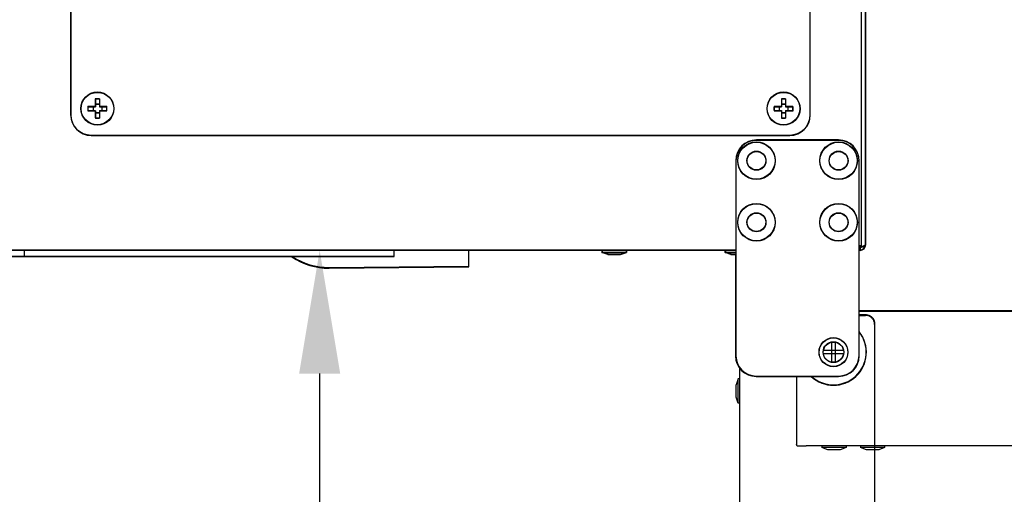
# Model space of a CAD drawing. Extents: x -1664 to 921, y -794 to 1869.
# Drawn here: x 71 to 311, y -177 to -62 of the extents above; entities that cross this region are included whole.
import ezdxf

# ---------------------------------------------------------------- set-up
doc = ezdxf.new("R2010")
doc.units = 0
doc.header["$LTSCALE"] = 23.1
doc.header["$PDMODE"] = 3
doc.header["$PDSIZE"] = 0.3125
doc.layers.get('0').update_dxf_attribs({"linetype": 'CONTINUOUS'})
doc.layers.get('DEFPOINTS').update_dxf_attribs({"linetype": 'CONTINUOUS'})
doc.layers.add('7_ALL_FEATURES', color=7, linetype='CONTINUOUS')
doc.layers.add('SURFACES', color=7, linetype='CONTINUOUS')
doc.styles.get("Standard").update_dxf_attribs({"font": 'txt', "width": 0.8})
doc.dimstyles.new('DIMSTYLE_2', dxfattribs={"dimtxt": 35, "dimasz": 30, "dimexe": 2, "dimexo": 2, "dimgap": 8.75, "dimtad": 1, "dimcen": 0.09, "dimazin": 3, "dimtp": 0.8, "dimtm": 0.8, "dimtfac": 1, "dimtofl": 0, "dimtmove": 0, "dimatfit": 3})
doc.dimstyles.new('DIMSTYLE_5', dxfattribs={"dimtxt": 35, "dimasz": 30, "dimexe": 2, "dimexo": 2, "dimgap": 8.75, "dimtad": 1, "dimcen": 0.09, "dimazin": 3, "dimtp": 1.2, "dimtm": 1.2, "dimtfac": 1, "dimtofl": 0, "dimtmove": 0, "dimatfit": 3})
doc.dimstyles.new('DIMSTYLE_8', dxfattribs={"dimtxt": 35, "dimasz": 30, "dimexe": 2, "dimexo": 2, "dimgap": 8.75, "dimtad": 1, "dimcen": 0.09, "dimazin": 3, "dimtp": 1.2, "dimtm": 1.2, "dimtfac": 1, "dimtofl": 0, "dimtmove": 0, "dimatfit": 3})

# ---------------------------------------------------------------- blocks, each defined once
blk = doc.blocks.new('_FILLED')
at = {"color": 0, "linetype": 'BYBLOCK'}
blk.add_solid([(0, 0), (-1, 0.1667), (-1, -0.1667)], dxfattribs=at)
blk = doc.blocks.new('*D13')
at = {"color": 0, "linetype": 'CONTINUOUS'}
for p, q in [((160.63, -118), (142.48, -118)), ((144.48, -148), (144.48, -763.88)), ((245.07, -793.88), (142.48, -793.88))]:
    blk.add_line(p, q, dxfattribs=at)
at = {"layer": 'DEFPOINTS', "color": 0}
for p in [(162.63, -118), (144.48, -793.88), (247.07, -793.88)]:
    blk.add_point(p, dxfattribs=at)
at = {"color": 0, "xscale": 30, "yscale": 30, "zscale": 30}
for p, rotation in [((144.48, -118), 90), ((144.48, -793.88), 270)]:
    blk.add_blockref('_FILLED', p, dxfattribs=dict(at, rotation=rotation))
at = {"color": 0, "linetype": 'CONTINUOUS', "width": 0.8}
blk.add_text('675', height=35, rotation=90, dxfattribs=at).set_placement((135.73, -479.75))
blk = doc.blocks.new('*D14')
at = {"color": 0, "linetype": 'CONTINUOUS'}
for p, q in [((276.37, -114.91), (276.37, -51.58)), ((920.67, -163.3), (920.67, -51.58)), ((306.37, -53.58), (890.67, -53.58))]:
    blk.add_line(p, q, dxfattribs=at)
at = {"layer": 'DEFPOINTS', "color": 0}
for p in [(920.67, -53.58), (276.37, -116.91), (920.67, -165.3)]:
    blk.add_point(p, dxfattribs=at)
at = {"color": 0, "xscale": 30, "yscale": 30, "zscale": 30, "rotation": 180}
blk.add_blockref('_FILLED', (276.37, -53.58), dxfattribs=at)
at = {"color": 0, "xscale": 30, "yscale": 30, "zscale": 30}
blk.add_blockref('_FILLED', (920.67, -53.58), dxfattribs=at)
at = {"color": 0, "linetype": 'CONTINUOUS', "width": 0.8}
blk.add_text('645', height=35, dxfattribs=at).set_placement((556.7, -44.83))
blk = doc.blocks.new('*D15')
at = {"color": 0, "linetype": 'CONTINUOUS'}
for p, q in [((-380.5, 387.6), (-380.5, 487.02)), ((920.66, -132.92), (920.66, 487.02)), ((-350.5, 485.02), (890.66, 485.02))]:
    blk.add_line(p, q, dxfattribs=at)
at = {"layer": 'DEFPOINTS', "color": 0}
for p in [(920.66, 485.02), (-380.5, 385.6), (920.66, -134.92)]:
    blk.add_point(p, dxfattribs=at)
at = {"color": 0, "xscale": 30, "yscale": 30, "zscale": 30, "rotation": 180}
blk.add_blockref('_FILLED', (-380.5, 485.02), dxfattribs=at)
at = {"color": 0, "xscale": 30, "yscale": 30, "zscale": 30}
blk.add_blockref('_FILLED', (920.66, 485.02), dxfattribs=at)
at = {"color": 0, "linetype": 'CONTINUOUS', "width": 0.8}
blk.add_text('1300', height=35, dxfattribs=at).set_placement((223.08, 493.77))
blk = doc.blocks.new('*D19')
at = {"color": 0, "linetype": 'CONTINUOUS'}
for p, q in [((-375.96, 410.19), (-441.42, 410.19)), ((-439.42, 380.19), (-439.42, -763.88)), ((245.07, -793.88), (-441.42, -793.88))]:
    blk.add_line(p, q, dxfattribs=at)
at = {"layer": 'DEFPOINTS', "color": 0}
for p in [(-373.96, 410.19), (-439.42, -793.88), (247.07, -793.88)]:
    blk.add_point(p, dxfattribs=at)
at = {"color": 0, "xscale": 30, "yscale": 30, "zscale": 30}
for p, rotation in [((-439.42, 410.19), 89.99999999999999), ((-439.42, -793.88), 270)]:
    blk.add_blockref('_FILLED', p, dxfattribs=dict(at, rotation=rotation))
at = {"color": 0, "linetype": 'CONTINUOUS', "width": 0.8}
blk.add_text('1205', height=35, rotation=90, dxfattribs=at).set_placement((-448.17, -241.18))

msp = doc.modelspace()

# ---------------------------------------------------------------- linework, layer by layer
at = {"color": 0, "linetype": 'CONTINUOUS'}
for p, q in [((276.369, -116.91), (276.369, 386.09)), ((276.395, -117.004), (276.395, 385.996)), ((277.369, -116.51), (277.369, 385.69)), ((277.395, -116.604), (277.395, 385.596)), ((83.869, 144.09), (83.869, -84.91)), ((83.895, 143.996), (83.895, -85.004)), ((263.869, -84.91), (263.869, 144.09)), ((263.895, -85.004), (263.895, 143.996)), ((88.869, -89.91), (258.869, -89.91)), ((88.895, -90.004), (258.895, -90.004)), ((270.769, -91.11), (250.769, -91.11)), ((270.795, -91.204), (250.795, -91.204)), ((245.769, -96.11), (245.769, -143.61)), ((245.795, -96.204), (245.795, -143.704)), ((275.769, -143.61), (275.769, -96.11)), ((275.795, -143.704), (275.795, -96.204)), ((276.369, -116.91), (275.769, -116.91)), ((275.969, -117.21), (275.769, -117.21)), ((276.395, -117.004), (275.795, -117.004)), ((275.995, -117.304), (275.795, -117.304)), ((275.969, -117.21), (275.969, -117.91)), ((275.995, -117.304), (275.995, -118.004)), ((245.769, -117.91), (-357.631, -117.91)), ((245.795, -118.004), (-357.605, -118.004)), ((180.799, -121.864), (180.765, -117.91)), ((180.826, -121.958), (180.791, -118.004)), ((245.669, -118.91), (245.669, -143.61)), ((245.695, -119.004), (245.695, -143.704)), ((275.969, -117.91), (275.769, -117.91)), ((275.995, -118.004), (275.795, -118.004)), ((146.8, -122.16), (180.799, -121.864)), ((146.801, -122.248), (180.8, -121.951)), ((146.827, -122.255), (180.826, -121.958)), ((146.827, -122.342), (180.826, -122.045)), ((180.8, -121.951), (180.799, -121.864)), ((180.826, -122.045), (180.826, -121.958)), ((277.437, -133.736), (275.769, -133.736)), ((275.769, -133.835), (277.335, -133.835)), ((380.699, -132.731), (275.795, -132.731)), ((275.795, -132.83), (380.797, -132.812)), ((279.536, -136.035), (279.556, -254.006)), ((279.637, -253.908), (279.637, -135.936)), ((269.131, -145.314), (269.131, -140.383)), ((269.96, -140.383), (269.96, -145.314)), ((267.053, -142.34), (271.984, -142.34)), ((271.984, -143.169), (267.053, -143.169)), ((246.829, -791.577), (246.72, -146.504)), ((250.769, -148.61), (270.769, -148.61)), ((250.795, -148.704), (270.795, -148.704)), ((260.528, -148.704), (260.528, -165.313)), ((260.631, -165.415), (260.629, -148.704)), ((260.626, -165.511), (260.528, -165.313)), ((260.528, -165.313), (260.528, -165.313)), ((260.626, -165.511), (260.678, -165.519)), ((260.73, -165.612), (260.631, -165.415)), ((260.631, -165.415), (260.631, -165.415)), ((918.368, -165.539), (262.93, -165.65))]:
    msp.add_line(p, q, dxfattribs=at)
for points in [[(275.969, -117.21), (275.986, -117.204), (276.002, -117.199), (276.019, -117.194), (276.035, -117.188), (276.052, -117.183), (276.068, -117.178), (276.085, -117.173), (276.102, -117.167), (276.118, -117.162), (276.135, -117.157), (276.151, -117.151), (276.168, -117.146), (276.184, -117.141), (276.201, -117.135), (276.218, -117.13), (276.234, -117.125), (276.251, -117.119), (276.267, -117.114), (276.284, -117.108), (276.3, -117.103), (276.317, -117.098), (276.333, -117.092), (276.35, -117.087), (276.366, -117.081)], [(275.995, -117.304), (276.012, -117.299), (276.028, -117.294), (276.045, -117.288), (276.062, -117.283), (276.078, -117.278), (276.095, -117.272), (276.111, -117.267), (276.128, -117.262), (276.145, -117.257), (276.161, -117.251), (276.178, -117.246), (276.194, -117.241), (276.211, -117.235), (276.227, -117.23), (276.244, -117.225), (276.261, -117.219), (276.277, -117.214), (276.294, -117.208), (276.31, -117.203), (276.327, -117.198), (276.343, -117.192), (276.36, -117.187), (276.376, -117.181), (276.393, -117.176)], [(276.366, -117.081), (276.379, -117.077), (276.392, -117.073), (276.404, -117.069), (276.417, -117.064), (276.43, -117.06), (276.442, -117.056), (276.455, -117.052), (276.468, -117.047), (276.48, -117.043), (276.493, -117.039), (276.506, -117.034), (276.518, -117.03), (276.531, -117.026), (276.543, -117.021), (276.556, -117.017), (276.569, -117.012), (276.581, -117.008), (276.594, -117.003), (276.606, -116.999), (276.619, -116.994), (276.631, -116.99), (276.644, -116.985), (276.656, -116.981), (276.669, -116.976)], [(276.393, -117.176), (276.406, -117.172), (276.418, -117.167), (276.431, -117.163), (276.443, -117.159), (276.456, -117.155), (276.469, -117.15), (276.481, -117.146), (276.494, -117.142), (276.507, -117.138), (276.519, -117.133), (276.532, -117.129), (276.545, -117.125), (276.557, -117.12), (276.57, -117.116), (276.582, -117.111), (276.595, -117.107), (276.607, -117.103), (276.62, -117.098), (276.633, -117.094), (276.645, -117.089), (276.658, -117.085), (276.67, -117.08), (276.683, -117.075), (276.695, -117.071)], [(276.669, -116.976), (276.685, -116.97), (276.702, -116.964), (276.718, -116.958), (276.735, -116.952), (276.751, -116.945), (276.768, -116.939), (276.784, -116.932), (276.801, -116.926), (276.817, -116.92), (276.833, -116.913), (276.85, -116.906), (276.866, -116.9), (276.882, -116.893), (276.899, -116.886), (276.915, -116.879), (276.931, -116.872), (276.947, -116.865), (276.963, -116.858), (276.98, -116.851), (276.996, -116.843), (277.011, -116.836), (277.027, -116.828), (277.043, -116.82), (277.059, -116.812), (277.075, -116.804), (277.09, -116.796), (277.106, -116.788), (277.121, -116.779), (277.136, -116.77), (277.151, -116.761), (277.166, -116.752), (277.181, -116.743)], [(276.695, -117.071), (276.712, -117.065), (276.728, -117.059), (276.745, -117.052), (276.761, -117.046), (276.778, -117.04), (276.794, -117.033), (276.811, -117.027), (276.827, -117.021), (276.843, -117.014), (276.86, -117.008), (276.876, -117.001), (276.892, -116.994), (276.909, -116.988), (276.925, -116.981), (276.941, -116.974), (276.958, -116.967), (276.974, -116.96), (276.99, -116.953), (277.006, -116.945), (277.022, -116.938), (277.038, -116.93), (277.054, -116.923), (277.07, -116.915), (277.085, -116.907), (277.101, -116.899), (277.117, -116.891), (277.132, -116.882), (277.147, -116.874), (277.163, -116.865), (277.178, -116.856), (277.193, -116.847), (277.208, -116.837)], [(277.181, -116.743), (277.189, -116.738), (277.197, -116.733), (277.205, -116.727), (277.213, -116.722), (277.221, -116.717), (277.228, -116.711), (277.236, -116.705), (277.244, -116.7), (277.251, -116.694), (277.259, -116.688), (277.266, -116.681), (277.274, -116.675), (277.281, -116.668), (277.288, -116.661), (277.296, -116.654), (277.303, -116.647), (277.31, -116.639), (277.316, -116.631), (277.323, -116.624), (277.329, -116.616), (277.334, -116.608), (277.34, -116.599), (277.345, -116.591), (277.35, -116.582), (277.354, -116.574), (277.358, -116.565), (277.361, -116.556), (277.364, -116.547), (277.366, -116.538), (277.368, -116.528), (277.369, -116.519), (277.369, -116.51)], [(277.208, -116.837), (277.216, -116.832), (277.224, -116.827), (277.232, -116.822), (277.239, -116.817), (277.247, -116.811), (277.255, -116.806), (277.262, -116.8), (277.27, -116.794), (277.277, -116.788), (277.285, -116.782), (277.293, -116.776), (277.3, -116.769), (277.307, -116.762), (277.315, -116.756), (277.322, -116.748), (277.329, -116.741), (277.336, -116.734), (277.343, -116.726), (277.349, -116.718), (277.355, -116.71), (277.361, -116.702), (277.366, -116.694), (277.371, -116.685), (277.376, -116.677), (277.38, -116.668), (277.384, -116.659), (277.387, -116.65), (277.39, -116.641), (277.392, -116.632), (277.394, -116.623), (277.395, -116.614), (277.395, -116.604)], [(279.536, -136.035), (279.532, -135.903), (279.515, -135.736), (279.486, -135.571), (279.444, -135.408), (279.39, -135.248), (279.324, -135.094), (279.246, -134.945), (279.157, -134.802), (279.058, -134.666), (278.948, -134.538), (278.829, -134.42), (278.701, -134.31), (278.565, -134.211), (278.422, -134.122), (278.273, -134.045), (278.118, -133.979), (277.959, -133.925), (277.796, -133.884), (277.63, -133.855), (277.463, -133.839), (277.335, -133.835)], [(279.637, -135.936), (279.633, -135.805), (279.616, -135.638), (279.587, -135.472), (279.545, -135.309), (279.491, -135.15), (279.425, -134.995), (279.348, -134.846), (279.259, -134.703), (279.159, -134.568), (279.049, -134.44), (278.93, -134.321), (278.803, -134.212), (278.667, -134.112), (278.524, -134.024), (278.374, -133.946), (278.22, -133.88), (278.06, -133.827), (277.897, -133.785), (277.732, -133.756), (277.565, -133.74), (277.437, -133.736)], [(260.629, -165.304), (260.553, -165.308), (260.528, -165.313)], [(260.73, -165.612), (260.776, -165.62), (260.903, -165.627), (261.108, -165.633), (261.381, -165.639), (261.714, -165.644), (262.093, -165.647), (262.503, -165.649), (262.93, -165.65)]]:
    msp.add_lwpolyline(points, dxfattribs=at)
for centre, radius in [((269.519, -142.754), 3.505), ((269.545, -142.849), 3.505), ((269.519, -142.754), 2.5), ((269.545, -142.849), 2.5)]:
    msp.add_circle(centre, radius, dxfattribs=at)
for centre, radius, start, end in [((88.869, -84.91), 5, 180, 270), ((88.895, -85.004), 5, 180, 270), ((258.869, -84.91), 5, 270, 0), ((258.895, -85.004), 5, 270, 0), ((250.769, -96.11), 5, 90, 180), ((250.795, -96.204), 5, 90, 180), ((270.769, -96.11), 5, 0, 90), ((270.795, -96.204), 5, 0, 90), ((275.969, -116.51), 1.4, 270, 0), ((275.995, -116.604), 1.4, 270, 0), ((146.661, -106.251), 15.997, 235.94935, 270.50252), ((146.687, -106.346), 15.997, 235.94935, 270.50252), ((146.66, -106.164), 15.997, 236.47174, 270.50241), ((146.687, -106.258), 15.997, 236.47174, 270.50241), ((250.669, -143.61), 5, 180, 217.71009), ((250.695, -143.704), 5, 180, 270), ((250.769, -143.61), 5, 180, 270), ((250.795, -143.704), 5, 180, 270), ((270.769, -143.61), 5, 270, 0), ((270.795, -143.704), 5, 270, 0)]:
    msp.add_arc(centre, radius, start, end, dxfattribs=at)
at = {"layer": '7_ALL_FEATURES', "color": 0, "linetype": 'CONTINUOUS'}
for p, q in [((89.869, -81.103), (89.869, -82.91)), ((89.895, -81.197), (89.895, -83.004)), ((90.869, -81.103), (90.869, -82.91)), ((90.895, -81.197), (90.895, -83.004)), ((256.869, -81.103), (256.869, -82.91)), ((256.895, -81.197), (256.895, -83.004)), ((257.869, -81.103), (257.869, -82.91)), ((257.895, -81.197), (257.895, -83.004)), ((88.062, -82.91), (89.869, -82.91)), ((88.088, -83.004), (89.895, -83.004)), ((89.312, -82.91), (89.312, -83.91)), ((89.339, -83.004), (89.339, -84.004)), ((90.869, -82.353), (89.869, -82.353)), ((90.895, -82.448), (89.895, -82.448)), ((90.869, -82.91), (92.676, -82.91)), ((90.895, -83.004), (92.702, -83.004)), ((91.426, -82.91), (91.426, -83.91)), ((91.452, -83.004), (91.452, -84.004)), ((255.062, -82.91), (256.869, -82.91)), ((255.088, -83.004), (256.895, -83.004)), ((256.312, -82.91), (256.312, -83.91)), ((256.339, -83.004), (256.339, -84.004)), ((257.869, -82.353), (256.869, -82.353)), ((257.895, -82.448), (256.895, -82.448)), ((257.869, -82.91), (259.676, -82.91)), ((257.895, -83.004), (259.702, -83.004)), ((258.426, -82.91), (258.426, -83.91)), ((258.452, -83.004), (258.452, -84.004)), ((88.062, -83.91), (89.869, -83.91)), ((88.088, -84.004), (89.895, -84.004)), ((89.869, -83.91), (89.869, -85.717)), ((90.869, -84.466), (89.869, -84.466)), ((89.895, -84.004), (89.895, -85.811)), ((90.895, -84.561), (89.895, -84.561)), ((90.869, -83.91), (90.869, -85.717)), ((90.869, -83.91), (92.676, -83.91)), ((90.895, -84.004), (92.702, -84.004)), ((90.895, -84.004), (90.895, -85.811)), ((255.062, -83.91), (256.869, -83.91)), ((255.088, -84.004), (256.895, -84.004)), ((256.869, -83.91), (256.869, -85.717)), ((257.869, -84.466), (256.869, -84.466)), ((256.895, -84.004), (256.895, -85.811)), ((257.895, -84.561), (256.895, -84.561)), ((257.869, -83.91), (259.676, -83.91)), ((257.869, -83.91), (257.869, -85.717)), ((257.895, -84.004), (259.702, -84.004)), ((257.895, -84.004), (257.895, -85.811)), ((213.119, -117.91), (213.119, -118.41)), ((213.119, -118.41), (219.119, -118.41)), ((214.563, -118.91), (213.119, -118.41)), ((213.145, -118.004), (213.145, -118.504)), ((213.145, -118.504), (219.145, -118.504)), ((214.59, -119.004), (213.145, -118.504)), ((213.219, -117.91), (213.219, -118.41)), ((214.663, -118.91), (213.219, -118.41)), ((213.245, -118.004), (213.245, -118.504)), ((214.69, -119.004), (213.245, -118.504)), ((214.563, -118.91), (217.674, -118.91)), ((214.59, -119.004), (217.701, -119.004)), ((217.674, -118.91), (219.119, -118.41)), ((217.701, -119.004), (219.145, -118.504)), ((219.119, -117.91), (219.119, -118.41)), ((219.145, -118.004), (219.145, -118.504)), ((243.119, -117.91), (243.119, -118.41)), ((243.119, -118.41), (245.769, -118.41)), ((244.563, -118.91), (243.119, -118.41)), ((243.145, -118.004), (243.145, -118.504)), ((243.145, -118.504), (245.795, -118.504)), ((244.59, -119.004), (243.145, -118.504)), ((243.219, -117.91), (243.219, -118.41)), ((244.663, -118.91), (243.219, -118.41)), ((243.245, -118.004), (243.245, -118.504)), ((244.69, -119.004), (243.245, -118.504)), ((244.563, -118.91), (245.769, -118.91)), ((244.59, -119.004), (245.795, -119.004)), ((246.319, -149.304), (245.819, -150.749)), ((245.819, -153.76), (245.819, -150.749)), ((246.72, -149.304), (246.319, -149.304)), ((246.319, -155.204), (246.319, -149.304)), ((246.319, -155.204), (245.819, -153.76)), ((246.721, -155.204), (246.319, -155.204)), ((266.695, -165.649), (266.695, -166.049)), ((272.595, -166.049), (266.695, -166.049)), ((268.14, -166.549), (266.695, -166.049)), ((271.151, -166.549), (268.14, -166.549)), ((272.595, -166.049), (271.151, -166.549)), ((272.595, -165.648), (272.595, -166.049)), ((276.095, -165.648), (276.095, -166.049)), ((281.995, -166.049), (276.095, -166.049)), ((277.54, -166.549), (276.095, -166.049)), ((280.551, -166.549), (277.54, -166.549)), ((281.995, -166.049), (280.551, -166.549)), ((281.995, -165.647), (281.995, -166.049))]:
    msp.add_line(p, q, dxfattribs=at)
for centre, radius in [((90.369, -83.41), 4), ((90.395, -83.504), 4), ((257.369, -83.41), 4), ((257.395, -83.504), 4), ((250.769, -96.11), 4.55), ((250.795, -96.204), 4.55), ((270.769, -96.11), 4.55), ((270.795, -96.204), 4.55), ((250.769, -96.11), 2.285), ((250.795, -96.204), 2.285), ((270.769, -96.11), 2.285), ((270.795, -96.204), 2.285), ((250.769, -111.11), 4.55), ((250.795, -111.204), 4.55), ((270.769, -111.11), 4.55), ((270.795, -111.204), 4.55), ((250.769, -111.11), 2.285), ((250.795, -111.204), 2.285), ((270.769, -111.11), 2.285), ((270.795, -111.204), 2.285)]:
    msp.add_circle(centre, radius, dxfattribs=at)
for centre, radius, start, end in [((90.369, -97.562), 16.467, 88.25997, 91.74003), ((90.395, -97.656), 16.467, 88.25997, 91.74003), ((257.369, -97.562), 16.467, 88.25997, 91.74003), ((257.395, -97.656), 16.467, 88.25997, 91.74003), ((104.509, -83.409), 16.454, 178.25947, 180.00079), ((104.509, -83.41), 16.454, 179.99921, 181.74053), ((104.535, -83.504), 16.454, 178.25947, 180.00079), ((104.535, -83.504), 16.454, 179.99921, 181.74053), ((76.229, -83.409), 16.454, 359.99921, 1.74053), ((76.229, -83.41), 16.454, 358.25947, 0.00079), ((76.255, -83.504), 16.454, 359.99921, 1.74053), ((76.255, -83.504), 16.454, 358.25947, 0.00079), ((271.509, -83.409), 16.454, 178.25947, 180.00079), ((271.509, -83.41), 16.454, 179.99921, 181.74053), ((271.535, -83.504), 16.454, 178.25947, 180.00079), ((271.535, -83.504), 16.454, 179.99921, 181.74053), ((243.229, -83.409), 16.454, 359.99921, 1.74053), ((243.229, -83.41), 16.454, 358.25947, 0.00079), ((243.255, -83.504), 16.454, 359.99921, 1.74053), ((243.255, -83.504), 16.454, 358.25947, 0.00079), ((90.369, -69.258), 16.467, 268.25997, 271.74003), ((90.395, -69.352), 16.467, 268.25997, 271.74003), ((257.369, -69.258), 16.467, 268.25997, 271.74003), ((257.395, -69.352), 16.467, 268.25997, 271.74003), ((269.519, -142.754), 8, 227.16113, 38.47132), ((269.545, -142.849), 8, 227.16113, 38.47132)]:
    msp.add_arc(centre, radius, start, end, dxfattribs=at)
at = {"layer": 'SURFACES', "color": 0, "linetype": 'CONTINUOUS'}
for p, q in [((63.529, -119.41), (162.603, -119.41)), ((63.556, -119.504), (162.629, -119.504)), ((72.543, -117.91), (72.543, -119.41)), ((72.57, -118.004), (72.57, -119.504)), ((162.603, -119.41), (162.603, -117.91)), ((162.629, -119.504), (162.629, -118.004))]:
    msp.add_line(p, q, dxfattribs=at)

# ---------------------------------------------------------------- dimensions: what is measured, and where the dimension line sits
at = {"color": 0, "linetype": 'CONTINUOUS'}
for base, p1, p2, text, dimstyle, picture, middle in [((920.662, 485.022), (-380.505, 385.596), (920.662, -134.92), '1300', 'DIMSTYLE_5', '*D15', (265.078, 485.022)), ((920.667, -53.578), (276.369, -116.91), (920.667, -165.302), '645', 'DIMSTYLE_2', '*D14', (594.029, -53.578))]:
    dim = msp.add_linear_dim(base=base, p1=p1, p2=p2, text=text, dimstyle=dimstyle, override={"dimdec": 0}, dxfattribs=at)
    dim.commit()
    dim.dimension.update_dxf_attribs({"geometry": picture, "text_midpoint": middle, "dimtype": 160})
for base, p1, text, dimstyle, picture, middle in [((-439.421, -793.876), (-373.958, 410.19), '1205', 'DIMSTYLE_8', '*D19', (-439.421, -196.843)), ((144.48, -793.876), (162.629, -118.004), '675', 'DIMSTYLE_2', '*D13', (144.48, -442.415))]:
    dim = msp.add_linear_dim(base=base, p1=p1, p2=(247.065, -793.876), angle=270, text=text, dimstyle=dimstyle, override={"dimdec": 0}, dxfattribs=at)
    dim.commit()
    dim.dimension.update_dxf_attribs({"geometry": picture, "text_midpoint": middle, "dimtype": 160})

doc.saveas('drawing.dxf')
